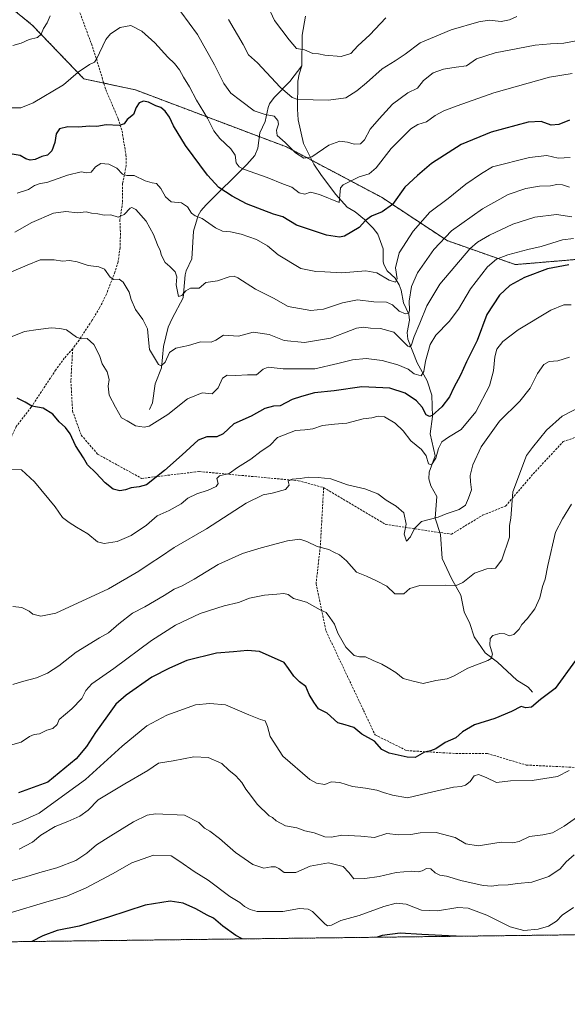
# Model space of a CAD drawing. Units: metres. Extents: x 583318 to 586748, y 4749758 to 4752113.
# Drawn here: x 585677 to 585929, y 4749758 to 4750210 of the extents above; entities that cross this region are included whole.
import ezdxf

# ---------------------------------------------------------------- set-up
doc = ezdxf.new("R2010")
doc.units = ezdxf.units.M
doc.header["$MEASUREMENT"] = 0
doc.linetypes.add('TRAZOS', pattern=[0.75, 0.5, -0.25])
doc.linetypes.add('TRAZOSX2', pattern=[1.5, 1, -0.5])
for name, color, linetype, lineweight in [('Arbolado forestal', 92, 'TRAZOS', 0), ('Arbolado forestal CxS', 92, 'Continuous', 0), ('Comarca CxS', 133, 'Continuous', 0), ('Comunidad Autónoma CxS', 142, 'Continuous', 0), ('Corriente natural lineal', 142, 'Continuous', 13), ('Curva de nivel maestra', 36, 'Continuous', 30), ('Curva de nivel normal', 36, 'Continuous', 0), ('Espacio natural protegido CxS', 2, 'Continuous', 0), ('Municipio CxS', 142, 'Continuous', 0), ('Provincia CxS', 1, 'Continuous', 0), ('Senda', 19, 'TRAZOSX2', 0)]:
    doc.layers.add(name, color=color, linetype=linetype, lineweight=lineweight)

# ---------------------------------------------------------------- blocks, each defined once
blk = doc.blocks.new('*U156')
at = {"layer": 'Espacio natural protegido CxS', "color": 2, "linetype": 'Continuous', "lineweight": 0}
blk.add_polyline3d([(586742.72, 4750245.04, 628.15), (586748.35, 4749799.57, 695.65), (583346.37, 4749757.54, 862.5)], dxfattribs=at)
blk = doc.blocks.new('*U157')
at = {"layer": 'Espacio natural protegido CxS', "color": 2, "linetype": 'Continuous', "lineweight": 0}
blk.add_polyline3d([(586742.72, 4750245.04, 628.15), (586748.35, 4749799.57, 695.65), (583346.37, 4749757.54, 862.5)], dxfattribs=at)
blk = doc.blocks.new('*U178')
at = {"layer": 'Curva de nivel normal', "color": 36, "linetype": 'Continuous', "lineweight": 0}
blk.add_polyline3d([(585931.71, 4749802.09, 695), (585926.57, 4749798.55, 695), (585923.91, 4749795.83, 695), (585920.23, 4749793.44, 695), (585915.52, 4749792.11, 695), (585908.88, 4749791.54, 695), (585902.74, 4749793.15, 695), (585892.02, 4749798.58, 695), (585883.44, 4749801.74, 695), (585878.57, 4749802.04, 695), (585869.24, 4749800.48, 695), (585861.91, 4749800.78, 695), (585854.91, 4749803.51, 695), (585850.24, 4749804.08, 695), (585844.57, 4749802.52, 695), (585833.24, 4749798.38, 695), (585824.91, 4749796.13, 695), (585820.57, 4749793.9, 695), (585818.69, 4749793.63, 695), (585817.48, 4749794.52, 695), (585811.87, 4749800.21, 695), (585809.91, 4749801.27, 695), (585805.82, 4749801.51, 695), (585798.28, 4749800.26, 695), (585791.06, 4749800.21, 695), (585786.43, 4749800.22, 695), (585783.22, 4749801.09, 695), (585780.66, 4749802.56, 695), (585778.41, 4749804.3, 695), (585773.9, 4749807.07, 695), (585764.01, 4749814.66, 695), (585757.48, 4749818.65, 695), (585750.95, 4749823.17, 695), (585746.97, 4749825.86, 695), (585738.76, 4749826.06, 695), (585728.88, 4749822.57, 695), (585719.95, 4749817.52, 695), (585707.55, 4749810.86, 695), (585698.98, 4749807.18, 695), (585689.77, 4749804.65, 695), (585672.58, 4749799.46, 695)], dxfattribs=at)
blk = doc.blocks.new('*U196')
at = {"layer": 'Curva de nivel maestra', "color": 36, "linetype": 'Continuous', "lineweight": 30}
for points in [[(585779.63, 4749787.6, 700), (585776.72, 4749789.18, 700), (585770.64, 4749793.48, 700), (585766.33, 4749797.12, 700), (585763.43, 4749798.57, 700), (585758.23, 4749801.46, 700), (585752.49, 4749803.96, 700), (585746.42, 4749804.98, 700), (585734.94, 4749803.16, 700), (585718.21, 4749797.58, 700), (585704.64, 4749793.48, 700), (585694.52, 4749791.44, 700), (585688.02, 4749789.09, 700), (585682.96, 4749786.41, 700)], [(585877.87, 4749788.82, 700), (585877.46, 4749788.9, 700), (585862.08, 4749789.56, 700), (585852.15, 4749790.2, 700), (585843.88, 4749789.13, 700), (585841.63, 4749788.37, 700)]]:
    blk.add_polyline3d(points, dxfattribs=at)
blk = doc.blocks.new('*U198')
at = {"layer": 'Senda', "color": 19, "linetype": 'TRAZOSX2', "lineweight": 0}
for points in [[(585816.99, 4749995.05, 660.62), (585815.46, 4749968.07, 664.86), (585813.48, 4749950.88, 668.11), (585818.11, 4749929.05, 670.5), (585835.31, 4749892.67, 673.33), (585840.6, 4749881.42, 674.49), (585855.15, 4749874.15, 674.42), (585877.64, 4749872.82, 676.41), (585892.19, 4749872.82, 676.71), (585910.05, 4749867.53, 678.55), (585936.51, 4749866.21, 680.68), (585962.97, 4749871.5, 684.93), (585986.12, 4749895.31, 690.16), (586015.22, 4749915.16, 696.29), (586035.73, 4749917.8, 698.53), (586050.94, 4749916.48, 700.34), (586057.56, 4749911.85, 701.63), (586048.3, 4749891.35, 705.22), (586038.38, 4749866.21, 708.86), (586038.38, 4749844.38, 713), (586041.02, 4749818.58, 719.66), (586048.98, 4749790.93, 726.83), (586049.21, 4749790.93, 726.86)], [(586054.23, 4749790.99, 727.95), (586069.46, 4749794.77, 730.82), (586074.09, 4749794.77, 731.54), (586082.03, 4749791.34, 732.4)]]:
    blk.add_polyline3d(points, dxfattribs=at)

msp = doc.modelspace()

# ---------------------------------------------------------------- linework, layer by layer
at = {"layer": 'Arbolado forestal', "color": 92, "linetype": 'TRAZOS', "lineweight": 0}
for points in [[(585647.15, 4750237.16, 609.51), (585683.15, 4750207.63, 614.33), (585706.79, 4750182.96, 620.96), (585715.96, 4750181, 621.38), (585730.48, 4750177.89, 624.02), (585787.42, 4750156.37, 616.16), (585799.87, 4750151.66, 615.15), (585811.67, 4750145.42, 615.33), (585843.63, 4750128.49, 623.72), (585873.74, 4750108.57, 635.49), (585905.01, 4750097.56, 647.16), (585976.73, 4750103.61, 645.27)], [(586610.09, 4749797.86, 696.53), (586082.03, 4749791.34, 732.4), (586054.23, 4749791, 727.95), (586049.21, 4749790.93, 726.86), (586048.98, 4749790.93, 726.83), (584873.43, 4749776.41, 733.16), (584703.24, 4749774.3, 706.36), (584682.53, 4749774.05, 717.92), (584619.19, 4749773.27, 763.29), (584617.96, 4749773.25, 763.79), (584616.72, 4749773.24, 764.29), (584432.24, 4749770.96, 813.53), (584430.94, 4749770.94, 813.5), (584429.64, 4749770.92, 813.51), (584359.95, 4749770.06, 824.65)]]:
    msp.add_polyline3d(points, dxfattribs=at)
at = {"layer": 'Arbolado forestal CxS', "color": 92, "linetype": 'Continuous', "lineweight": 0}
for points in [[(586740.6, 4750412.25, 609.36), (586744.52, 4750102.39, 645.28), (586739.92, 4750110.93, 644.58), (586726.35, 4750117.69, 644.24), (586698.7, 4750118.3, 644.32), (586659.5, 4750125.67, 644.49), (586644.75, 4750119.53, 645.99), (586633.69, 4750098.65, 649.38), (586623.45, 4749961.44, 667.78), (586616.79, 4749858.21, 683.17), (586614.54, 4749834.63, 687.54), (586612.66, 4749810.67, 693.38), (586610.09, 4749797.86, 696.53), (584359.95, 4749770.06, 824.65)], [(585647.15, 4750237.16, 609.51), (585683.15, 4750207.63, 614.33), (585706.79, 4750182.96, 620.96), (585730.48, 4750177.89, 624.02), (585799.87, 4750151.66, 615.15), (585843.63, 4750128.49, 623.72), (585873.74, 4750108.57, 635.49), (585905.01, 4750097.56, 647.16), (585976.73, 4750103.61, 645.27), (586019.32, 4750101.65, 640.71), (586050.59, 4750090.63, 644.6), (586069.85, 4750075.01, 646.79), (586091.91, 4750039.1, 657.61), (586097.21, 4750022.02, 662.03), (586147.33, 4750028.03, 662.08), (586212.2, 4750022.94, 661.14), (586253.96, 4750028.95, 662.01), (586298.18, 4750031.41, 656.71), (586311.68, 4750029.48, 655.78), (586332.58, 4750026.49, 654.79), (586376.8, 4750021.21, 656.59), (586407.51, 4750021.21, 659.54)], [(586407.51, 4750021.21, 659.54), (586376.8, 4750021.21, 656.59), (586332.58, 4750026.49, 654.79), (586311.68, 4750029.48, 655.78), (586298.18, 4750031.41, 656.71), (586253.96, 4750028.95, 662.01), (586212.2, 4750022.94, 661.14), (586147.33, 4750028.03, 662.08), (586097.21, 4750022.02, 662.03), (586091.91, 4750039.1, 657.61), (586069.85, 4750075.01, 646.79), (586050.59, 4750090.63, 644.6), (586019.32, 4750101.65, 640.71), (585976.73, 4750103.61, 645.27), (585905.01, 4750097.56, 647.16), (585873.74, 4750108.57, 635.49), (585843.63, 4750128.49, 623.72), (585799.87, 4750151.66, 615.15), (585730.48, 4750177.89, 624.02), (585706.79, 4750182.96, 620.96), (585683.15, 4750207.63, 614.33), (585647.15, 4750237.16, 609.51)]]:
    msp.add_polyline3d(points, dxfattribs=at)
at = {"layer": 'Comarca CxS', "color": 133, "linetype": 'Continuous', "lineweight": 0}
msp.add_polyline3d([(586101.2, 4749791.57, 732.23), (583346.37, 4749757.54, 862.5), (583318.25, 4752070.98, 492.61), (586110.97, 4752105.5, 479.79), (586597.68, 4752111.52, 477.39), (586719.1, 4752113.02, 476.37), (586719.32, 4752095.5, 476.49), (586748.35, 4749799.57, 695.65), (586101.2, 4749791.57, 732.23)], close=True, dxfattribs=at)
msp.add_polyline3d([(586101.2, 4749791.57, 732.23), (583346.37, 4749757.54, 862.5), (583318.25, 4752070.98, 492.61), (586110.97, 4752105.5, 479.79), (586597.68, 4752111.52, 477.39), (586719.1, 4752113.02, 476.37), (586719.32, 4752095.5, 476.49), (586748.35, 4749799.57, 695.65), (586101.2, 4749791.57, 732.23)], close=True, dxfattribs=at)
at = {"layer": 'Comunidad Autónoma CxS', "color": 142, "linetype": 'Continuous', "lineweight": 0}
msp.add_polyline3d([(586748.35, 4749799.57, 695.65), (583346.37, 4749757.54, 862.5), (583318.25, 4752070.98, 492.61), (586597.68, 4752111.52, 477.39), (586719.1, 4752113.02, 476.37), (586719.32, 4752095.5, 476.49), (586748.35, 4749799.57, 695.65)], close=True, dxfattribs=at)
msp.add_polyline3d([(586748.35, 4749799.57, 695.65), (583346.37, 4749757.54, 862.5), (583318.25, 4752070.98, 492.61), (586597.68, 4752111.52, 477.39), (586719.1, 4752113.02, 476.37), (586719.32, 4752095.5, 476.49), (586748.35, 4749799.57, 695.65)], close=True, dxfattribs=at)
at = {"layer": 'Corriente natural lineal', "color": 142, "linetype": 'Continuous', "lineweight": 13}
for points in [[(585807, 4750189, 606.32), (585807.1, 4750202.98, 603.48), (585808.67, 4750211.7, 602.16)], [(585807, 4750189, 606.32), (585801.45, 4750181.78, 608.14), (585794.32, 4750174.34, 611.66), (585792.14, 4750171.47, 613.11), (585791.46, 4750169.81, 613.73), (585790.16, 4750163.35, 615.5), (585787.64, 4750158.07, 615.93), (585786.73, 4750151.11, 616.6), (585785.39, 4750147.78, 617.11), (585781.75, 4750143.63, 618.9), (585762.95, 4750125.02, 628.34), (585760.55, 4750122.24, 629.27), (585759.37, 4750120.18, 629.71), (585757.2, 4750112.92, 630.91), (585756.48, 4750100.22, 632.62), (585753.82, 4750094.66, 633.59), (585753.36, 4750092.85, 633.84), (585752.5, 4750082.21, 635.01), (585747.41, 4750072.83, 636.42), (585745.61, 4750068.75, 637.54), (585743.39, 4750059.84, 638.88), (585742.57, 4750050.18, 640.07), (585739.66, 4750042.72, 641.66), (585738.29, 4750034, 643.04), (585737, 4750031, 643.31)], [(585913, 4749901, 674.14), (585910.99, 4749903.28, 673.61), (585905.76, 4749906.58, 672.69), (585896.89, 4749914.82, 670.51), (585891.14, 4749919.17, 669.58), (585886.08, 4749926.49, 668.32), (585884.18, 4749932.66, 667.68), (585881.59, 4749937.91, 666.69), (585880.01, 4749945.54, 665.57), (585875.69, 4749953.3, 664.12), (585871.49, 4749962.48, 662.65), (585870.6, 4749973.51, 661.02), (585868.2, 4749981.05, 659.96), (585869, 4749991, 656.84), (585866.28, 4749995.92, 655.93), (585865.29, 4749999.09, 655.86), (585865.53, 4750002.15, 655.48), (585868.16, 4750009.73, 654.87), (585865.85, 4750019.7, 652.93), (585866.96, 4750027.69, 650.12), (585866.72, 4750037.54, 647.4), (585864.59, 4750044.16, 645.97), (585859.91, 4750052.44, 643.43), (585855.66, 4750063.27, 639.53), (585855.33, 4750066.31, 638.27), (585856.39, 4750072.09, 635.51), (585856.13, 4750074.72, 635.03), (585853.68, 4750079.94, 633.91), (585852.61, 4750085.85, 631.84), (585851.66, 4750088.32, 630.56), (585849.86, 4750091.3, 630.52), (585846.14, 4750094.71, 629.08), (585844.62, 4750097.57, 628.77), (585844.27, 4750099.01, 628.51), (585844.32, 4750104.79, 627.88), (585841.94, 4750111.5, 626.66), (585839.69, 4750114.36, 625.87), (585835.71, 4750118.36, 624.69), (585831.52, 4750121.87, 623.06), (585827.78, 4750123.92, 621.12), (585822.52, 4750129.71, 619.25), (585815.97, 4750138.45, 617.43), (585812.51, 4750143.74, 615.83), (585807.73, 4750153.3, 613.63), (585805.35, 4750164.15, 611.14), (585804.97, 4750168.99, 610.77), (585805.13, 4750181.87, 607.89), (585805.71, 4750185.15, 607.22), (585807, 4750189, 606.32)]]:
    msp.add_polyline3d(points, dxfattribs=at)
at = {"layer": 'Curva de nivel maestra', "color": 36, "linetype": 'Continuous', "lineweight": 30}
for points in [[(585929.92, 4750164, 625), (585924.98, 4750161.98, 625), (585921.57, 4750161.66, 625), (585916.87, 4750163.27, 625), (585910.86, 4750162.99, 625), (585893.94, 4750158.49, 625), (585880.22, 4750152.77, 625), (585866.48, 4750144, 625), (585860.03, 4750138.45, 625), (585854.3, 4750133.08, 625), (585848.6, 4750125.22, 625), (585843.91, 4750121.74, 625), (585838.91, 4750119.77, 625), (585836.24, 4750117.87, 625), (585833.24, 4750114.66, 625), (585826.58, 4750110.59, 625), (585824.28, 4750110.1, 625), (585818.26, 4750111.02, 625), (585804.58, 4750115.68, 625), (585798.27, 4750119.45, 625), (585793.96, 4750120.68, 625), (585781.52, 4750125.57, 625), (585774.91, 4750128.99, 625), (585768.87, 4750133.05, 625), (585763.59, 4750138.62, 625), (585753.48, 4750152.33, 625), (585747.97, 4750161.31, 625), (585746.1, 4750165.33, 625), (585744.25, 4750168.03, 625), (585742.23, 4750169.81, 625), (585739.86, 4750170.52, 625), (585736.56, 4750172.3, 625), (585734.22, 4750172.71, 625), (585732.24, 4750171.91, 625), (585730.92, 4750169.82, 625), (585729.67, 4750166.62, 625), (585726.76, 4750164.25, 625), (585725.31, 4750162.33, 625), (585723.11, 4750161.56, 625), (585717.08, 4750161.81, 625), (585712.81, 4750161.02, 625), (585709.33, 4750161.2, 625), (585704.48, 4750160.69, 625), (585699.45, 4750160.84, 625), (585695.61, 4750159.96, 625), (585694.06, 4750157.7, 625), (585693.51, 4750153.65, 625), (585692.16, 4750149.79, 625), (585690.14, 4750147.89, 625), (585687.48, 4750147.18, 625), (585684.47, 4750145.88, 625), (585682.22, 4750145.5, 625), (585680.1, 4750146.18, 625), (585677.52, 4750147.72, 625), (585672.98, 4750148.52, 625)], [(585929.56, 4750097.44, 650), (585919.84, 4750095.61, 650), (585909.24, 4750091.68, 650), (585902.57, 4750087.98, 650), (585897.76, 4750083.53, 650), (585891.94, 4750074.58, 650), (585887.56, 4750062.64, 650), (585882.65, 4750052.92, 650), (585879.85, 4750046.75, 650), (585876.74, 4750041.05, 650), (585874.79, 4750036.84, 650), (585871.34, 4750032.15, 650), (585866.76, 4750028.2, 650), (585865.64, 4750027.77, 650), (585864.05, 4750028.5, 650), (585862.19, 4750031.99, 650), (585859.57, 4750035.01, 650), (585854.36, 4750038.48, 650), (585847.37, 4750040.7, 650), (585834.52, 4750041.36, 650), (585821.89, 4750039.58, 650), (585812.74, 4750038.67, 650), (585806.74, 4750036.95, 650), (585802.59, 4750035.49, 650), (585797.08, 4750032.71, 650), (585793.92, 4750032.54, 650), (585789.97, 4750031.49, 650), (585783.71, 4750027.9, 650), (585775.72, 4750024.33, 650), (585770.75, 4750019.83, 650), (585767.88, 4750018.35, 650), (585763.28, 4750018.44, 650), (585759.3, 4750016.9, 650), (585751.98, 4750010.13, 650), (585743.85, 4750002.88, 650), (585735.68, 4749996.39, 650), (585732.18, 4749995.35, 650), (585728.53, 4749994.98, 650), (585725.94, 4749994, 650), (585723.38, 4749993.58, 650), (585720.22, 4749994.38, 650), (585716.64, 4749997.17, 650), (585712.3, 4750001.84, 650), (585708.46, 4750005.48, 650), (585706.66, 4750008.76, 650), (585703.02, 4750014.36, 650), (585700.52, 4750019.73, 650), (585698.43, 4750022.63, 650), (585695.47, 4750025.34, 650), (585692.58, 4750028.78, 650), (585688.08, 4750031.61, 650), (585682.88, 4750032.44, 650), (585679.9, 4750034.29, 650), (585676.25, 4750036.14, 650)], [(585932.7, 4749915.56, 675), (585923.38, 4749902.78, 675), (585916.59, 4749897.58, 675), (585912.49, 4749894.16, 675), (585909.89, 4749893.82, 675), (585907.73, 4749894.37, 675), (585903.21, 4749892.09, 675), (585895.67, 4749888.99, 675), (585886.33, 4749886, 675), (585880.76, 4749882.72, 675), (585877.64, 4749880.09, 675), (585872.84, 4749877.83, 675), (585868.59, 4749874.98, 675), (585866, 4749873.99, 675), (585863.34, 4749873.42, 675), (585858.99, 4749870.93, 675), (585855.28, 4749871.17, 675), (585847.05, 4749872.94, 675), (585843.78, 4749874.67, 675), (585840.3, 4749878.53, 675), (585834.45, 4749881.68, 675), (585830.84, 4749884.73, 675), (585826.81, 4749886.03, 675), (585823.43, 4749886.98, 675), (585818.64, 4749891.3, 675), (585814.65, 4749893.3, 675), (585812.4, 4749896.4, 675), (585810.3, 4749900.02, 675), (585808.79, 4749903.68, 675), (585805.93, 4749905.81, 675), (585803.23, 4749908.38, 675), (585800.86, 4749911.84, 675), (585798.79, 4749914.66, 675), (585787.48, 4749919.75, 675), (585782.06, 4749920.14, 675), (585775.57, 4749919.51, 675), (585767.79, 4749918.92, 675), (585754.16, 4749915.64, 675), (585746.1, 4749912.04, 675), (585738.01, 4749907.87, 675), (585726.27, 4749899.66, 675), (585721.53, 4749895.53, 675), (585717.7, 4749890.07, 675), (585712.12, 4749882.52, 675), (585707.97, 4749876.08, 675), (585703.34, 4749870.36, 675), (585690.25, 4749859.66, 675), (585676.77, 4749854.73, 675)]]:
    msp.add_polyline3d(points, dxfattribs=at)
at = {"layer": 'Curva de nivel normal', "color": 36, "linetype": 'Continuous', "lineweight": 0}
for points in [[(585751.38, 4750213.72, 615), (585759.04, 4750203.32, 615), (585766.8, 4750189.45, 615), (585771.09, 4750180.77, 615), (585774.34, 4750176.34, 615), (585778.76, 4750173.06, 615), (585785.02, 4750168.21, 615), (585790.14, 4750166.5, 615), (585794.2, 4750165.78, 615), (585795.93, 4750163.8, 615), (585796.26, 4750162.14, 615), (585795.27, 4750159.42, 615), (585795.68, 4750156.94, 615), (585799.24, 4750153.63, 615), (585804.13, 4750148.89, 615), (585807.93, 4750146.42, 615), (585811.57, 4750147.17, 615), (585819.3, 4750152.44, 615), (585824.48, 4750154.27, 615), (585828, 4750153.88, 615), (585830.99, 4750152.99, 615), (585833.92, 4750153.02, 615), (585835.8, 4750154.9, 615), (585838.29, 4750159.77, 615), (585842.53, 4750164.62, 615), (585848.57, 4750171.31, 615), (585855.61, 4750176.54, 615), (585860.06, 4750178.68, 615), (585862.83, 4750182.19, 615), (585867.34, 4750185.7, 615), (585872.04, 4750187.46, 615), (585877.9, 4750188.38, 615), (585882.61, 4750188.9, 615), (585887.18, 4750192.08, 615), (585895.72, 4750194.96, 615), (585906.18, 4750196.82, 615), (585914.2, 4750198.45, 615), (585921.14, 4750199.11, 615), (585927.32, 4750199.31, 615), (585934.68, 4750200.67, 615)], [(585790.96, 4750217.44, 605), (585794.43, 4750209.74, 605), (585801.1, 4750200.95, 605), (585804.53, 4750196.84, 605), (585808.23, 4750196.28, 605), (585812, 4750194.62, 605), (585814.58, 4750194.44, 605), (585817.5, 4750193.84, 605), (585825.1, 4750193.25, 605), (585829.5, 4750194.58, 605), (585832.66, 4750198.12, 605), (585838.22, 4750203.17, 605), (585845.51, 4750211, 605)], [(585674.25, 4750198.24, 615), (585678.1, 4750199.41, 615), (585681.65, 4750200.98, 615), (585685.6, 4750201.93, 615), (585687.23, 4750203.42, 615), (585688.28, 4750206.08, 615), (585690.04, 4750208.76, 615), (585691.28, 4750211.86, 615)], [(585773.27, 4750210.25, 610), (585780.07, 4750198.72, 610), (585782.5, 4750194.04, 610), (585786.59, 4750190.26, 610), (585797.03, 4750179.06, 610), (585802.52, 4750174.38, 610), (585805.05, 4750173.39, 610), (585819.24, 4750173.16, 610), (585827.24, 4750174.25, 610), (585832.16, 4750177.49, 610), (585836.6, 4750181.13, 610), (585843.83, 4750187.58, 610), (585849.91, 4750191.22, 610), (585854.42, 4750194.32, 610), (585861.26, 4750199.43, 610), (585875.58, 4750205.4, 610), (585888.2, 4750209.16, 610), (585893.07, 4750209.89, 610), (585898.55, 4750209.38, 610), (585902.38, 4750210.03, 610), (585905.8, 4750211.68, 610)], [(585673.22, 4750169.66, 620), (585677.88, 4750169.6, 620), (585683.56, 4750171.88, 620), (585697.55, 4750180.24, 620), (585704.14, 4750186.02, 620), (585709.47, 4750189.53, 620), (585711.65, 4750190.58, 620), (585712.58, 4750191.96, 620), (585716.91, 4750201.04, 620), (585719.08, 4750203.57, 620), (585723.58, 4750206.61, 620), (585728.45, 4750207.53, 620), (585733.53, 4750204.89, 620), (585739.51, 4750199.57, 620), (585745.46, 4750192.84, 620), (585748.5, 4750189.97, 620), (585750.82, 4750187.03, 620), (585752.58, 4750183.79, 620), (585755.39, 4750179.27, 620), (585758.62, 4750173.16, 620), (585763.59, 4750164.8, 620), (585766.52, 4750159.03, 620), (585769.29, 4750155.52, 620), (585774.4, 4750150.79, 620), (585776.28, 4750147.79, 620), (585776.83, 4750144.41, 620), (585778.18, 4750142.52, 620), (585780.14, 4750141.49, 620), (585791.04, 4750137.57, 620), (585798.59, 4750134.6, 620), (585802.38, 4750133.2, 620), (585805.79, 4750130.53, 620), (585808.37, 4750129.92, 620), (585811.02, 4750130.82, 620), (585815.04, 4750129.75, 620), (585824.18, 4750126.06, 620), (585824.68, 4750132.87, 620), (585825.97, 4750134.3, 620), (585833.28, 4750137.95, 620), (585837.88, 4750139.27, 620), (585841.16, 4750141.97, 620), (585848.04, 4750150.92, 620), (585853.74, 4750156.66, 620), (585857.04, 4750159.92, 620), (585860.19, 4750161.9, 620), (585864.2, 4750163.26, 620), (585868.24, 4750166.04, 620), (585872.24, 4750168.31, 620), (585878.25, 4750170.47, 620), (585895.13, 4750176.58, 620), (585920.66, 4750183.79, 620), (585931.14, 4750185.35, 620)], [(585676.2, 4750130.43, 630), (585681.37, 4750132.1, 630), (585684.2, 4750133.91, 630), (585686.35, 4750134.71, 630), (585690.3, 4750135.46, 630), (585699.35, 4750138.64, 630), (585705.58, 4750140.18, 630), (585708.25, 4750139.7, 630), (585710.25, 4750140.12, 630), (585712.24, 4750142.53, 630), (585714.57, 4750144.01, 630), (585718.24, 4750143.78, 630), (585721.98, 4750141.83, 630), (585724.53, 4750139.12, 630), (585726.52, 4750138.59, 630), (585729.97, 4750138.57, 630), (585735.07, 4750136.08, 630), (585738.14, 4750135.1, 630), (585740.24, 4750134.86, 630), (585742.25, 4750132.59, 630), (585744.29, 4750128.65, 630), (585746.94, 4750126.45, 630), (585751.68, 4750125.89, 630), (585754.4, 4750124.08, 630), (585756.21, 4750121.27, 630), (585757.97, 4750119.92, 630), (585761.17, 4750118.71, 630), (585767.24, 4750114.41, 630), (585770.57, 4750112.88, 630), (585774.24, 4750112.6, 630), (585779.04, 4750111.53, 630), (585786.2, 4750109.04, 630), (585791.16, 4750106.25, 630), (585796.02, 4750102, 630), (585806.57, 4750095.77, 630), (585813.32, 4750094.42, 630), (585817.57, 4750094.31, 630), (585825.32, 4750093.77, 630), (585836.3, 4750094.74, 630), (585841.41, 4750093.8, 630), (585847.08, 4750090.48, 630), (585850, 4750089.48, 630), (585850.74, 4750090.98, 630), (585849.99, 4750096.12, 630), (585851.61, 4750102.99, 630), (585858.15, 4750112.92, 630), (585865.73, 4750121.59, 630), (585874.11, 4750128.02, 630), (585882.24, 4750134.57, 630), (585889.57, 4750139.49, 630), (585894.5, 4750142.54, 630), (585911.5, 4750146.84, 630), (585919.57, 4750147.76, 630), (585924.66, 4750146.48, 630), (585930.27, 4750146.85, 630)], [(585675.08, 4750112.43, 635), (585682.92, 4750116.94, 635), (585692.92, 4750121.19, 635), (585698.58, 4750121.94, 635), (585703.92, 4750121.4, 635), (585707.92, 4750121.86, 635), (585710.4, 4750121.28, 635), (585713.18, 4750120.88, 635), (585716.14, 4750120.35, 635), (585719.23, 4750120.44, 635), (585722.65, 4750119.36, 635), (585725.38, 4750120.58, 635), (585728.11, 4750123.49, 635), (585728.84, 4750123.84, 635), (585730.64, 4750122.86, 635), (585735.39, 4750117.6, 635), (585738.88, 4750111.35, 635), (585740.68, 4750106.58, 635), (585741.86, 4750104.01, 635), (585742.5, 4750101.75, 635), (585744.19, 4750098.56, 635), (585746.36, 4750096.68, 635), (585748.7, 4750094.26, 635), (585749.6, 4750091.91, 635), (585749.25, 4750088.23, 635), (585750.24, 4750082.85, 635), (585751.87, 4750083.36, 635), (585753.62, 4750085.5, 635), (585755.85, 4750086.74, 635), (585759.75, 4750086.7, 635), (585762.91, 4750089.34, 635), (585768.24, 4750090.04, 635), (585773.57, 4750092, 635), (585775.93, 4750092.19, 635), (585777.52, 4750091.43, 635), (585785.72, 4750086.34, 635), (585793.95, 4750082.09, 635), (585800.75, 4750078.34, 635), (585811.14, 4750076.42, 635), (585816.93, 4750077.12, 635), (585825.57, 4750080, 635), (585832.58, 4750081.4, 635), (585839.98, 4750080.51, 635), (585845.79, 4750080.25, 635), (585848.55, 4750079.09, 635), (585851.72, 4750076.18, 635), (585854.58, 4750074.98, 635), (585856.06, 4750075.3, 635), (585856.41, 4750076.64, 635), (585856.34, 4750080.79, 635), (585857.39, 4750087.45, 635), (585860.09, 4750093.71, 635), (585867.59, 4750104.47, 635), (585875.77, 4750113.04, 635), (585889.99, 4750123.18, 635), (585901.69, 4750129.82, 635), (585909.91, 4750132.59, 635), (585916.14, 4750133.56, 635), (585921.19, 4750133.75, 635), (585924.18, 4750134.36, 635), (585926.72, 4750134.2, 635), (585929.94, 4750133.13, 635)], [(585672.5, 4750093.82, 640), (585680.73, 4750097.28, 640), (585686.76, 4750099.71, 640), (585693.21, 4750099.76, 640), (585697.05, 4750099.16, 640), (585700.23, 4750099.41, 640), (585703.76, 4750098.87, 640), (585708.81, 4750097.11, 640), (585713.64, 4750096.61, 640), (585716.3, 4750095.39, 640), (585718.89, 4750091.86, 640), (585720.58, 4750090.75, 640), (585722.98, 4750090.94, 640), (585724.92, 4750089.47, 640), (585727.62, 4750084.83, 640), (585728.61, 4750081.57, 640), (585730.59, 4750076.93, 640), (585733.98, 4750072.27, 640), (585736.09, 4750067.96, 640), (585736.46, 4750063, 640), (585737.01, 4750058.56, 640), (585741.15, 4750051.7, 640), (585742.36, 4750051.07, 640), (585744.12, 4750052.65, 640), (585746.23, 4750057.11, 640), (585749.06, 4750059.13, 640), (585754.87, 4750060.37, 640), (585760.4, 4750062.02, 640), (585765.38, 4750061.97, 640), (585767.49, 4750062.76, 640), (585771.05, 4750065.14, 640), (585777.91, 4750064.6, 640), (585784.57, 4750066.57, 640), (585791.95, 4750065.38, 640), (585798.9, 4750062.69, 640), (585808.14, 4750061.69, 640), (585820.12, 4750063.69, 640), (585826.52, 4750066.17, 640), (585832.14, 4750068.38, 640), (585835.23, 4750068.78, 640), (585838.44, 4750068.3, 640), (585843.15, 4750068.13, 640), (585849.22, 4750066.52, 640), (585852.25, 4750063.4, 640), (585855.7, 4750060, 640), (585856.48, 4750059.71, 640), (585857.37, 4750060.61, 640), (585858.55, 4750064.45, 640), (585861.2, 4750070.59, 640), (585864.34, 4750078.67, 640), (585870.32, 4750088.59, 640), (585884.16, 4750104.82, 640), (585887.65, 4750107.9, 640), (585893.24, 4750111.02, 640), (585903.84, 4750116.12, 640), (585914.07, 4750119.38, 640), (585924.02, 4750120.57, 640), (585930.97, 4750119.52, 640)], [(585670.89, 4750063.34, 645), (585679.61, 4750066.79, 645), (585685.81, 4750067.73, 645), (585691.78, 4750068.55, 645), (585695.82, 4750068.21, 645), (585698.89, 4750067.53, 645), (585703.43, 4750064.28, 645), (585705.63, 4750063.4, 645), (585708.42, 4750063.63, 645), (585711.42, 4750060.9, 645), (585713.97, 4750055.85, 645), (585715.19, 4750051.99, 645), (585717.53, 4750048.25, 645), (585718.53, 4750044.74, 645), (585718.07, 4750041.61, 645), (585718.48, 4750037.48, 645), (585721.35, 4750032.05, 645), (585724.13, 4750027.13, 645), (585726.71, 4750025.73, 645), (585730.63, 4750023.43, 645), (585734.49, 4750022.85, 645), (585736.86, 4750023.37, 645), (585745.46, 4750028.6, 645), (585754.45, 4750035.82, 645), (585761.14, 4750038.57, 645), (585765.82, 4750038.2, 645), (585768.48, 4750040.86, 645), (585770.49, 4750045.32, 645), (585772.66, 4750046.77, 645), (585776.71, 4750046.6, 645), (585781.94, 4750046.91, 645), (585786.13, 4750046.9, 645), (585789.24, 4750049.54, 645), (585791.56, 4750050.46, 645), (585798.35, 4750049.68, 645), (585812.91, 4750049.69, 645), (585823.57, 4750052.17, 645), (585830.24, 4750053.85, 645), (585836.51, 4750054.34, 645), (585843.86, 4750053.48, 645), (585851.03, 4750051.48, 645), (585855.79, 4750049.47, 645), (585858.57, 4750047.37, 645), (585861.72, 4750046.48, 645), (585863.03, 4750048.42, 645), (585863.81, 4750053.12, 645), (585865.9, 4750060.79, 645), (585868.48, 4750065.12, 645), (585874.71, 4750071.45, 645), (585878.91, 4750077.12, 645), (585884.38, 4750086.45, 645), (585892.26, 4750096.47, 645), (585896.44, 4750100.13, 645), (585901.57, 4750102.03, 645), (585910.76, 4750104.51, 645), (585916.98, 4750105.94, 645), (585926.7, 4750108.98, 645), (585931.78, 4750109.59, 645)], [(585673.3, 4750003.34, 655), (585678.25, 4750003.27, 655), (585684.19, 4749997.72, 655), (585693.62, 4749986.18, 655), (585696.95, 4749981.34, 655), (585700.13, 4749979.07, 655), (585703.49, 4749976.8, 655), (585708.62, 4749973.81, 655), (585713.07, 4749970.2, 655), (585716.2, 4749969.38, 655), (585722.09, 4749970.22, 655), (585728.57, 4749973.03, 655), (585735.57, 4749977.83, 655), (585740.51, 4749982.14, 655), (585745.98, 4749984.48, 655), (585751.51, 4749987.53, 655), (585754.6, 4749990.23, 655), (585758.68, 4749992.2, 655), (585763.93, 4749993.84, 655), (585767.65, 4749995.61, 655), (585768.46, 4749996.96, 655), (585767.96, 4749999.24, 655), (585769.15, 4750000.44, 655), (585773.61, 4750001.55, 655), (585777.39, 4750004.3, 655), (585783.61, 4750008.12, 655), (585788.31, 4750011.79, 655), (585792.19, 4750014.45, 655), (585795.86, 4750018.12, 655), (585804.11, 4750021.36, 655), (585808.4, 4750021.68, 655), (585812.01, 4750022.06, 655), (585816.52, 4750023.54, 655), (585822.01, 4750024.27, 655), (585827.67, 4750024.68, 655), (585835.14, 4750026.62, 655), (585839.07, 4750027.13, 655), (585842.04, 4750027.94, 655), (585844.93, 4750027.57, 655), (585849.79, 4750024.7, 655), (585853.47, 4750021.1, 655), (585857.1, 4750016.55, 655), (585861.98, 4750012.51, 655), (585864.04, 4750009.62, 655), (585865.21, 4750005.94, 655), (585866.51, 4750005.55, 655), (585868.56, 4750008.51, 655), (585869.78, 4750013.09, 655), (585871.24, 4750016.03, 655), (585874.3, 4750018.24, 655), (585880.22, 4750021.7, 655), (585886.88, 4750029.81, 655), (585893.14, 4750041.9, 655), (585895.07, 4750048.71, 655), (585895.59, 4750055.16, 655), (585896.57, 4750058.63, 655), (585899.25, 4750062.16, 655), (585906.28, 4750067.51, 655), (585921.34, 4750076.56, 655), (585927.37, 4750079.12, 655), (585930.68, 4750079.12, 655)], [(585674.16, 4749940.38, 660), (585678.32, 4749939.88, 660), (585681.72, 4749938.33, 660), (585683.4, 4749936.86, 660), (585687.04, 4749936, 660), (585693.92, 4749937.36, 660), (585718.13, 4749948.5, 660), (585732.06, 4749956.66, 660), (585737.32, 4749960.24, 660), (585742.01, 4749963.16, 660), (585748.24, 4749967.51, 660), (585763.22, 4749976.14, 660), (585781.4, 4749987.93, 660), (585789.17, 4749991.8, 660), (585793.27, 4749992.5, 660), (585799.48, 4749994.13, 660), (585801.19, 4749996.12, 660), (585800.76, 4749997.94, 660), (585802.56, 4749998.89, 660), (585806.24, 4749999.18, 660), (585810.24, 4749999.9, 660), (585814.52, 4749999.69, 660), (585820.33, 4749999.11, 660), (585828, 4749996.3, 660), (585835.91, 4749994.44, 660), (585841.95, 4749992.24, 660), (585845.7, 4749989.25, 660), (585850.32, 4749986.53, 660), (585853.76, 4749983.43, 660), (585854.92, 4749978.32, 660), (585853.97, 4749973.66, 660), (585854.98, 4749970.46, 660), (585856.87, 4749972.48, 660), (585858.71, 4749976.2, 660), (585861.88, 4749979.45, 660), (585869.54, 4749981.48, 660), (585873.24, 4749982.94, 660), (585879.24, 4749984.96, 660), (585882.09, 4749986.96, 660), (585883.54, 4749990.21, 660), (585884.97, 4749994.1, 660), (585884.38, 4749997.72, 660), (585884.31, 4750000.58, 660), (585885.46, 4750005.5, 660), (585889.28, 4750013.81, 660), (585897.82, 4750025.52, 660), (585907.07, 4750034.84, 660), (585911.79, 4750040.72, 660), (585915.17, 4750047.45, 660), (585918.17, 4750051.64, 660), (585920.6, 4750053, 660), (585924.57, 4750053.32, 660), (585929.92, 4750055.02, 660)], [(585674.23, 4749904.5, 665), (585678.72, 4749905.97, 665), (585685.07, 4749907.54, 665), (585690.16, 4749909.7, 665), (585695.28, 4749913.05, 665), (585703.27, 4749919.34, 665), (585714.08, 4749925.97, 665), (585718.21, 4749928.32, 665), (585722.89, 4749932.43, 665), (585729.24, 4749937.33, 665), (585734.82, 4749940.27, 665), (585743.76, 4749945.42, 665), (585748.33, 4749948.39, 665), (585751.94, 4749949.89, 665), (585757.44, 4749952.92, 665), (585768.55, 4749959.74, 665), (585779.7, 4749964.77, 665), (585788.24, 4749967.37, 665), (585800.41, 4749970.52, 665), (585806.01, 4749971.38, 665), (585809.23, 4749970.35, 665), (585814.02, 4749968.01, 665), (585819.35, 4749966.63, 665), (585821.7, 4749965.35, 665), (585824.34, 4749964.09, 665), (585827.51, 4749961.33, 665), (585832.14, 4749956.25, 665), (585836.73, 4749954.31, 665), (585841.28, 4749952.25, 665), (585846.08, 4749949.82, 665), (585849.76, 4749946.27, 665), (585853.78, 4749946.29, 665), (585856.57, 4749948.61, 665), (585861.21, 4749950.05, 665), (585873.08, 4749950.21, 665), (585877.62, 4749949.88, 665), (585880.91, 4749951.46, 665), (585886.24, 4749955.74, 665), (585891.91, 4749957.66, 665), (585895.91, 4749958.07, 665), (585898.77, 4749961.83, 665), (585902.29, 4749972.34, 665), (585902.29, 4749977.65, 665), (585902.95, 4749980.98, 665), (585903.93, 4749993.12, 665), (585910.17, 4750009.79, 665), (585912.98, 4750013.45, 665), (585919.38, 4750021.45, 665), (585926.6, 4750027.91, 665), (585936.43, 4750032.96, 665)], [(585673.16, 4749876.63, 670), (585678.02, 4749878.08, 670), (585681.84, 4749880.66, 670), (585683.95, 4749881.53, 670), (585686.42, 4749881.85, 670), (585689.76, 4749883.5, 670), (585692.58, 4749884.33, 670), (585694.64, 4749886.13, 670), (585695.5, 4749888.4, 670), (585701.3, 4749893.3, 670), (585705.85, 4749898.13, 670), (585707.69, 4749901.8, 670), (585710.57, 4749904.8, 670), (585720.58, 4749911.9, 670), (585737.95, 4749924.8, 670), (585748.91, 4749931.81, 670), (585760.24, 4749937.22, 670), (585771.24, 4749940.75, 670), (585777.91, 4749942.24, 670), (585782.88, 4749944.25, 670), (585789.74, 4749945.68, 670), (585795.47, 4749946.03, 670), (585798.64, 4749946.42, 670), (585800.74, 4749945.85, 670), (585803.15, 4749944.15, 670), (585809.14, 4749942.33, 670), (585815.38, 4749938.94, 670), (585818.12, 4749937.68, 670), (585819.81, 4749935.36, 670), (585822.01, 4749932.23, 670), (585823.52, 4749928.07, 670), (585827.13, 4749921.68, 670), (585831.02, 4749917.91, 670), (585833.38, 4749917.22, 670), (585836.27, 4749917.27, 670), (585839.74, 4749915.57, 670), (585843.72, 4749913.95, 670), (585846.58, 4749912.14, 670), (585850.12, 4749910.01, 670), (585853.45, 4749907.36, 670), (585858.04, 4749906.02, 670), (585862.66, 4749905.04, 670), (585868.58, 4749906.34, 670), (585873.66, 4749907.18, 670), (585876.91, 4749908.48, 670), (585883.24, 4749912.1, 670), (585892.36, 4749915.62, 670), (585893.9, 4749916.55, 670), (585894.48, 4749918.52, 670), (585893.32, 4749922.55, 670), (585893.52, 4749925.7, 670), (585894.78, 4749927, 670), (585897.9, 4749927.98, 670), (585900.2, 4749927.83, 670), (585902.23, 4749926.84, 670), (585904.41, 4749927.48, 670), (585906.79, 4749929.95, 670), (585907.96, 4749932.13, 670), (585910.49, 4749934.68, 670), (585913.96, 4749939.35, 670), (585916.28, 4749944.35, 670), (585917.54, 4749949.6, 670), (585918.82, 4749953.02, 670), (585919.96, 4749959.21, 670), (585923.53, 4749974.56, 670), (585926.73, 4749980.74, 670), (585930.77, 4749987.46, 670)], [(585654.31, 4749833.92, 680), (585677.39, 4749841.38, 680), (585686.25, 4749845.36, 680), (585698.65, 4749854.45, 680), (585707.54, 4749860.81, 680), (585724.4, 4749876.18, 680), (585735.78, 4749885.48, 680), (585744.93, 4749890.49, 680), (585758.08, 4749895.14, 680), (585764.65, 4749895.82, 680), (585771.88, 4749895.25, 680), (585782.65, 4749890.56, 680), (585787.91, 4749888.43, 680), (585790.1, 4749887.83, 680), (585791.25, 4749885.18, 680), (585792.4, 4749880.62, 680), (585798.24, 4749871.56, 680), (585810.59, 4749860.9, 680), (585813.71, 4749859.18, 680), (585817.5, 4749858.53, 680), (585820.4, 4749859.74, 680), (585824.36, 4749859.48, 680), (585830.19, 4749857.7, 680), (585836.2, 4749856.93, 680), (585841.43, 4749855.93, 680), (585844.54, 4749854.89, 680), (585848.57, 4749853.75, 680), (585855.47, 4749852.38, 680), (585867.12, 4749855.18, 680), (585876.57, 4749857.36, 680), (585880.17, 4749857.64, 680), (585882.18, 4749858.21, 680), (585884.22, 4749859.93, 680), (585886.14, 4749862.59, 680), (585888.06, 4749863.22, 680), (585891.69, 4749861.77, 680), (585896.46, 4749859.56, 680), (585902.88, 4749860.34, 680), (585912.77, 4749860.48, 680), (585924.45, 4749862.22, 680), (585929.72, 4749864.94, 680)], [(585677.15, 4749828.93, 685), (585683.19, 4749832.08, 685), (585687.12, 4749835.26, 685), (585693.65, 4749839.32, 685), (585699.53, 4749841.52, 685), (585705.05, 4749843.98, 685), (585708.82, 4749846.8, 685), (585713.46, 4749851.5, 685), (585725.61, 4749858.84, 685), (585736.24, 4749864.95, 685), (585741.05, 4749868.4, 685), (585747.82, 4749869.47, 685), (585757.29, 4749871.36, 685), (585764.01, 4749871.05, 685), (585770.21, 4749868.2, 685), (585773.46, 4749865.22, 685), (585776.66, 4749862.54, 685), (585779.45, 4749859.52, 685), (585781.28, 4749856.37, 685), (585783.42, 4749853.64, 685), (585786.41, 4749849.5, 685), (585792, 4749844.23, 685), (585793.48, 4749843.34, 685), (585795.11, 4749841.87, 685), (585799.46, 4749839.65, 685), (585804.66, 4749838.69, 685), (585808.38, 4749837.26, 685), (585812.58, 4749836.36, 685), (585817.59, 4749834.57, 685), (585820.58, 4749834.3, 685), (585825.36, 4749835.26, 685), (585834.07, 4749834.78, 685), (585840.36, 4749834.26, 685), (585846.05, 4749835.98, 685), (585851.38, 4749835.39, 685), (585857.04, 4749835.6, 685), (585861.38, 4749836.41, 685), (585868.68, 4749836.46, 685), (585877.43, 4749834.27, 685), (585882.29, 4749831.31, 685), (585887.91, 4749830.32, 685), (585898.57, 4749832, 685), (585903.91, 4749831.72, 685), (585906.74, 4749832.4, 685), (585911.55, 4749834.61, 685), (585917.74, 4749835.4, 685), (585922.18, 4749836.32, 685), (585927.51, 4749839.46, 685), (585938.24, 4749846.86, 685)], [(585673.25, 4749814.33, 690), (585680.25, 4749816.16, 690), (585686.56, 4749818.08, 690), (585694.48, 4749820.31, 690), (585703.22, 4749823.64, 690), (585708.25, 4749826.94, 690), (585712.58, 4749830.8, 690), (585719.24, 4749835, 690), (585729.57, 4749841.49, 690), (585735.98, 4749844.44, 690), (585739.71, 4749845.16, 690), (585753.11, 4749844.44, 690), (585759.72, 4749841.15, 690), (585762.27, 4749838.54, 690), (585764.63, 4749837.13, 690), (585769.1, 4749833.71, 690), (585776.46, 4749827.3, 690), (585784.5, 4749821.87, 690), (585789.5, 4749820.06, 690), (585792.81, 4749820.7, 690), (585794.83, 4749820.72, 690), (585796.41, 4749819.92, 690), (585798.92, 4749818.16, 690), (585804.24, 4749818.09, 690), (585810.77, 4749821.01, 690), (585819.15, 4749822.57, 690), (585825.93, 4749820.82, 690), (585828.61, 4749818.17, 690), (585830.92, 4749815.15, 690), (585835.9, 4749815.42, 690), (585842.49, 4749816.28, 690), (585850.24, 4749818.08, 690), (585857.27, 4749818.69, 690), (585860.35, 4749818.46, 690), (585862.27, 4749818.88, 690), (585864.24, 4749819.92, 690), (585866.24, 4749819.8, 690), (585868.24, 4749817.95, 690), (585870.35, 4749816.88, 690), (585873.43, 4749816.42, 690), (585879.99, 4749814.46, 690), (585890.32, 4749812.1, 690), (585894.31, 4749811.77, 690), (585897.18, 4749812.33, 690), (585901.82, 4749812.41, 690), (585905.97, 4749813.05, 690), (585912.55, 4749813.72, 690), (585920.43, 4749816.29, 690), (585925.7, 4749819.82, 690), (585928.46, 4749823, 690), (585932.01, 4749826.27, 690)]]:
    msp.add_polyline3d(points, dxfattribs=at)
at = {"layer": 'Municipio CxS', "color": 142, "linetype": 'Continuous', "lineweight": 0}
msp.add_polyline3d([(586101.2, 4749791.57, 732.23), (583346.37, 4749757.54, 862.5)], dxfattribs=at)
msp.add_polyline3d([(586101.2, 4749791.57, 732.23), (583346.37, 4749757.54, 862.5)], dxfattribs=at)
at = {"layer": 'Provincia CxS', "color": 1, "linetype": 'Continuous', "lineweight": 0}
msp.add_polyline3d([(586748.35, 4749799.57, 695.65), (583346.37, 4749757.54, 862.5), (583318.25, 4752070.98, 492.61), (586719.1, 4752113.02, 476.37), (586748.35, 4749799.57, 695.65)], close=True, dxfattribs=at)
msp.add_polyline3d([(586748.35, 4749799.57, 695.65), (583346.37, 4749757.54, 862.5), (583318.25, 4752070.98, 492.61), (586719.1, 4752113.02, 476.37), (586748.35, 4749799.57, 695.65)], close=True, dxfattribs=at)
at = {"layer": 'Senda', "color": 19, "linetype": 'TRAZOSX2', "lineweight": 0}
for points in [[(585816.99, 4749995.05, 660.62), (585845.56, 4749978.11, 661.19), (585875.66, 4749973.61, 661.52), (585890.01, 4749982.35, 662.2), (585900.59, 4749986.58, 664.28), (585913.29, 4750001.4, 666.01), (585927.05, 4750016.21, 666.79), (585969.39, 4750031.03, 667.34), (586024.42, 4750028.91, 666.29), (586086.86, 4750015.15, 666.19), (586130.25, 4750011.98, 663.96), (586152.48, 4750007.75, 666.04), (586162, 4750011.98, 664.21), (586160.94, 4750042.67, 657.44), (586149.3, 4750098.76, 645.12), (586149.3, 4750131.57, 639.32), (586162, 4750174.96, 628.35), (586191.64, 4750262.8, 602.51)], [(585704.02, 4750216.07, 616.81), (585710.3, 4750199.03, 619.02), (585712.59, 4750192.27, 619.87), (585716.86, 4750177.99, 621.76), (585722.6, 4750164.58, 624.43), (585724.37, 4750158.93, 625.53), (585726.18, 4750147.99, 627.63), (585726.34, 4750143.19, 628.64), (585724.62, 4750134.87, 631.08), (585724.58, 4750126.15, 633.58), (585723.38, 4750118.15, 635.39), (585723.62, 4750111.91, 636.5), (585723.5, 4750105.35, 637.58), (585722.52, 4750098.86, 638.56), (585721.1, 4750094.15, 639.32), (585717.18, 4750083.91, 641.13), (585714.05, 4750077.66, 642.35), (585710.51, 4750071.83, 643.46), (585704.66, 4750062.87, 645.11), (585701.7, 4750058.88, 645.56)], [(585701.7, 4750058.88, 645.56), (585697.86, 4750054.56, 646.28), (585693.94, 4750049.2, 646.94), (585682.62, 4750032, 650.06), (585675.78, 4750023.12, 652.07), (585672.22, 4750015.44, 653.33), (585669.28, 4750010.2, 653.93), (585663.42, 4750001.12, 654.69), (585657.1, 4749991.92, 655.62), (585638.32, 4749966.35, 659.34), (585634.29, 4749961.19, 660.19), (585613.81, 4749939.74, 664.43), (585610.26, 4749936.32, 665.47), (585603.44, 4749930.66, 667.41), (585598.5, 4749926.05, 668.72), (585595.58, 4749922.08, 669.71), (585591.14, 4749914.88, 671.37), (585587.82, 4749907.36, 673.26), (585557.83, 4749872.81, 679.49), (585535.97, 4749858.45, 681.9)], [(585701.7, 4750058.88, 645.56), (585700.86, 4750044.15, 647.09), (585701.65, 4750030.26, 648.37), (585705.62, 4750019.15, 648.88), (585713.16, 4750010.42, 648.7), (585733.38, 4749999.28, 649.16), (585759.84, 4750002.45, 652.98), (585805.34, 4749998.22, 660.02), (585816.99, 4749995.05, 660.62)]]:
    msp.add_polyline3d(points, dxfattribs=at)

# ---------------------------------------------------------------- block references
at = {"layer": 'Curva de nivel maestra', "color": 36, "linetype": 'Continuous', "lineweight": 30}
msp.add_blockref('*U196', (0, 0), dxfattribs=at)
at = {"layer": 'Curva de nivel normal', "color": 36, "linetype": 'Continuous', "lineweight": 0}
msp.add_blockref('*U178', (0, 0), dxfattribs=at)
at = {"layer": 'Espacio natural protegido CxS', "color": 2, "linetype": 'Continuous', "lineweight": 0}
for name in ['*U156', '*U157']:
    msp.add_blockref(name, (0, 0), dxfattribs=at)
at = {"layer": 'Senda', "color": 19, "linetype": 'TRAZOSX2', "lineweight": 0}
msp.add_blockref('*U198', (0, 0), dxfattribs=at)

doc.saveas('drawing.dxf')
